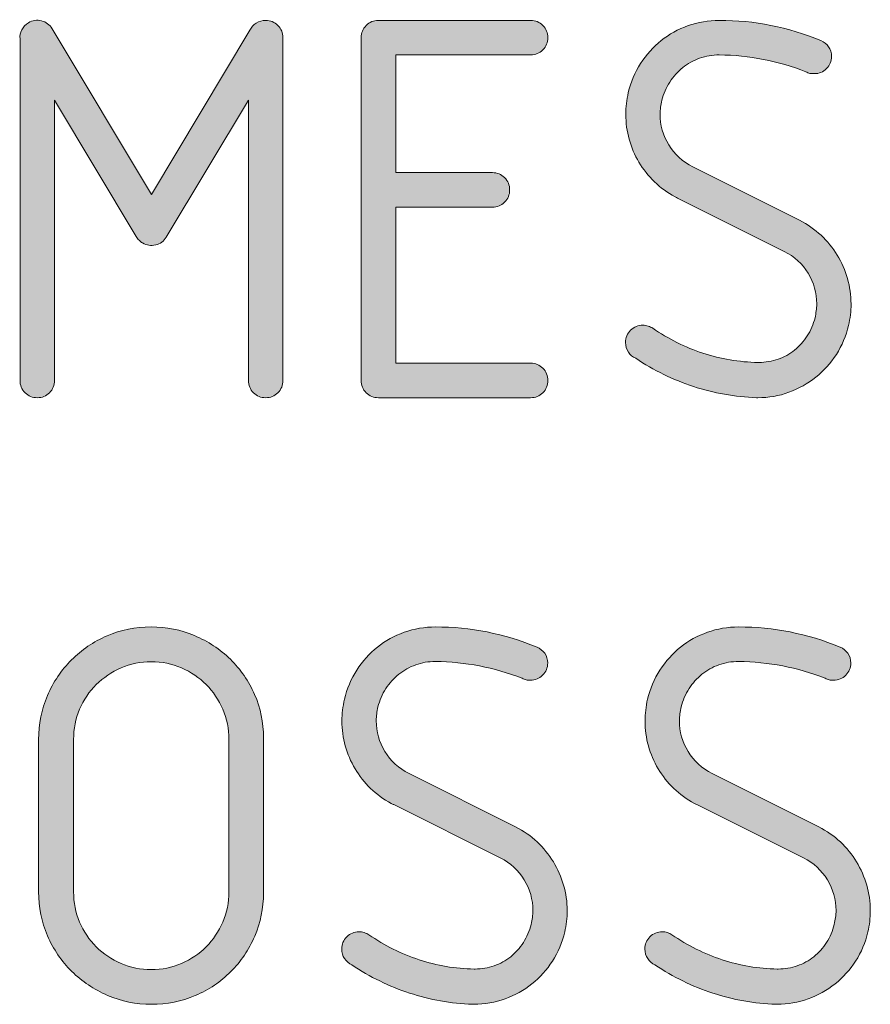
# Model space of a CAD drawing. Units: inches. Extents: x 9 to 289, y 8 to 204.
# Drawn here: x 84 to 87, y 105 to 109 of the extents above; entities that cross this region are included whole.
import ezdxf

# ---------------------------------------------------------------- set-up
doc = ezdxf.new("R2010")
doc.units = ezdxf.units.IN
doc.header["$MEASUREMENT"] = 0
doc.layers.add('Layer 1', color=7, linetype='Continuous')

# ---------------------------------------------------------------- blocks, each defined once
blk = doc.blocks.new('block 27')
at = {"layer": 'Layer 1', "true_color": 0xffffff}
h = blk.add_hatch(color=7, dxfattribs=at)
h.dxf.hatch_style = 2
edge = h.paths.add_edge_path()
edge.add_spline(control_points=[(84.583, 107.6317), (84.563, 107.6317), (84.546, 107.6386), (84.5318, 107.6528), (84.5177, 107.6669), (84.5107, 107.6841), (84.5107, 107.7041), (84.5107, 107.7041), (84.5107, 108.8782), (84.5107, 108.8782), (84.5107, 108.8782), (84.1665, 108.3046), (84.1665, 108.3046), (84.1562, 108.2873), (84.1413, 108.2763), (84.1221, 108.2715), (84.1028, 108.2667), (84.0845, 108.2694), (84.0673, 108.2798), (84.0618, 108.2832), (84.0568, 108.287), (84.0523, 108.2915), (84.0478, 108.296), (84.0438, 108.3011), (84.0404, 108.3066), (84.0404, 108.3066), (83.6983, 108.8782), (83.6983, 108.8782), (83.6983, 108.8782), (83.6983, 107.7041), (83.6983, 107.7041), (83.6983, 107.6841), (83.6912, 107.6669), (83.6771, 107.6528), (83.663, 107.6386), (83.6459, 107.6317), (83.626, 107.6317), (83.606, 107.6317), (83.5889, 107.6386), (83.5748, 107.6528), (83.5607, 107.6669), (83.5536, 107.6841), (83.5536, 107.7041), (83.5536, 107.7041), (83.5536, 109.1345), (83.5536, 109.1345), (83.5522, 109.1476), (83.5548, 109.16), (83.5614, 109.172), (83.5679, 109.1841), (83.577, 109.1941), (83.5888, 109.2017), (83.606, 109.212), (83.6242, 109.2148), (83.6435, 109.2099), (83.6628, 109.2051), (83.6776, 109.1941), (83.688, 109.1769), (83.688, 109.1769), (84.1045, 108.4823), (84.1045, 108.4823), (84.1045, 108.4823), (84.5169, 109.1707), (84.5169, 109.1707), (84.5224, 109.1831), (84.5312, 109.1931), (84.5432, 109.2006), (84.5553, 109.2082), (84.5685, 109.212), (84.583, 109.212), (84.603, 109.212), (84.62, 109.2048), (84.6342, 109.1907), (84.6483, 109.1765), (84.6554, 109.1596), (84.6554, 109.1397), (84.6554, 109.1397), (84.6554, 107.7041), (84.6554, 107.7041), (84.6554, 107.6841), (84.6483, 107.6669), (84.6342, 107.6528), (84.62, 107.6386), (84.603, 107.6317), (84.583, 107.6317)], knot_values=[0, 0, 0, 0, 1, 1, 1, 2, 2, 2, 3, 3, 3, 4, 4, 4, 5, 5, 5, 6, 6, 6, 7, 7, 7, 8, 8, 8, 9, 9, 9, 10, 10, 10, 11, 11, 11, 12, 12, 12, 13, 13, 13, 14, 14, 14, 15, 15, 15, 16, 16, 16, 17, 17, 17, 18, 18, 18, 19, 19, 19, 20, 20, 20, 21, 21, 21, 22, 22, 22, 23, 23, 23, 24, 24, 24, 25, 25, 25, 26, 26, 26, 27, 27, 27, 28, 28, 28, 28], degree=3, periodic=1)
h = blk.add_hatch(color=7, dxfattribs=at)
h.dxf.hatch_style = 2
edge = h.paths.add_edge_path()
edge.add_spline(control_points=[(85.1277, 108.4296), (85.1277, 108.4296), (85.1277, 107.7764), (85.1277, 107.7764), (85.1277, 107.7764), (85.693, 107.7764), (85.693, 107.7764), (85.713, 107.7764), (85.7301, 107.7692), (85.7442, 107.7554), (85.7583, 107.741), (85.7654, 107.7241), (85.7654, 107.7041), (85.7654, 107.6841), (85.7583, 107.6669), (85.7442, 107.6528), (85.7301, 107.6386), (85.713, 107.6317), (85.693, 107.6317), (85.693, 107.6317), (85.0553, 107.6317), (85.0553, 107.6317), (85.0353, 107.6317), (85.0183, 107.6386), (85.0042, 107.6528), (84.99, 107.6669), (84.983, 107.6841), (84.983, 107.7041), (84.983, 107.7041), (84.983, 109.1397), (84.983, 109.1397), (84.983, 109.1596), (84.99, 109.1765), (85.0042, 109.1907), (85.0183, 109.2048), (85.0353, 109.212), (85.0553, 109.212), (85.0553, 109.212), (85.693, 109.212), (85.693, 109.212), (85.713, 109.212), (85.7301, 109.2048), (85.7442, 109.1907), (85.7583, 109.1765), (85.7654, 109.1596), (85.7654, 109.1397), (85.7654, 109.1197), (85.7583, 109.1025), (85.7442, 109.0887), (85.7301, 109.0742), (85.713, 109.0673), (85.693, 109.0673), (85.693, 109.0673), (85.1277, 109.0673), (85.1277, 109.0673), (85.1277, 109.0673), (85.1277, 108.5743), (85.1277, 108.5743), (85.1277, 108.5743), (85.5328, 108.5743), (85.5328, 108.5743), (85.5528, 108.5743), (85.5699, 108.5671), (85.584, 108.5533), (85.5981, 108.5388), (85.6052, 108.522), (85.6052, 108.502), (85.6052, 108.482), (85.5981, 108.4648), (85.584, 108.4506), (85.5699, 108.4365), (85.5528, 108.4296), (85.5328, 108.4296), (85.5328, 108.4296), (85.1277, 108.4296), (85.1277, 108.4296)], knot_values=[0, 0, 0, 0, 1, 1, 1, 2, 2, 2, 3, 3, 3, 4, 4, 4, 5, 5, 5, 6, 6, 6, 7, 7, 7, 8, 8, 8, 9, 9, 9, 10, 10, 10, 11, 11, 11, 12, 12, 12, 13, 13, 13, 14, 14, 14, 15, 15, 15, 16, 16, 16, 17, 17, 17, 18, 18, 18, 19, 19, 19, 20, 20, 20, 21, 21, 21, 22, 22, 22, 23, 23, 23, 24, 24, 24, 25, 25, 25, 25], degree=3, periodic=1)
h = blk.add_hatch(color=7, dxfattribs=at)
h.dxf.hatch_style = 2
edge = h.paths.add_edge_path()
edge.add_spline(control_points=[(86.8816, 108.9888), (86.8754, 108.9888), (86.8693, 108.9895), (86.8635, 108.9901), (86.8576, 108.9915), (86.8519, 108.9936), (86.8464, 108.997), (86.73, 109.0425), (86.6091, 109.0659), (86.4837, 109.0673), (86.4547, 109.0673), (86.4272, 109.0625), (86.401, 109.0535), (86.3748, 109.0439), (86.3512, 109.0308), (86.3302, 109.0143), (86.3092, 108.997), (86.2911, 108.9771), (86.2759, 108.9536), (86.2608, 108.9302), (86.2497, 108.9047), (86.2429, 108.8771), (86.2408, 108.8675), (86.2391, 108.8579), (86.2377, 108.8482), (86.2363, 108.8386), (86.2356, 108.8289), (86.2356, 108.8193), (86.2356, 108.7731), (86.2477, 108.73), (86.2718, 108.6904), (86.2959, 108.6508), (86.3297, 108.6201), (86.3731, 108.5981), (86.3731, 108.5981), (86.8196, 108.3749), (86.8196, 108.3749), (86.8533, 108.3576), (86.8835, 108.3366), (86.91, 108.3118), (86.9365, 108.287), (86.9591, 108.2591), (86.9777, 108.2288), (86.9963, 108.1978), (87.0106, 108.1654), (87.0206, 108.1309), (87.0306, 108.0965), (87.0356, 108.061), (87.0356, 108.0245), (87.0356, 107.9928), (87.0321, 107.9628), (87.0252, 107.9346), (87.0149, 107.8905), (86.9978, 107.8498), (86.9741, 107.8133), (86.9503, 107.7761), (86.9215, 107.7444), (86.8878, 107.7175), (86.854, 107.6907), (86.8165, 107.6696), (86.7751, 107.6545), (86.7338, 107.6393), (86.6904, 107.6317), (86.6449, 107.6317), (86.6449, 107.6317), (86.6397, 107.6317), (86.6397, 107.6317), (86.5488, 107.6352), (86.4606, 107.6507), (86.3751, 107.6789), (86.2897, 107.7065), (86.2091, 107.7461), (86.1333, 107.7971), (86.1209, 107.8026), (86.1107, 107.8112), (86.1028, 107.8229), (86.0949, 107.8347), (86.0909, 107.8481), (86.0909, 107.8633), (86.0909, 107.8832), (86.098, 107.9001), (86.1121, 107.9146), (86.1262, 107.9284), (86.1433, 107.9356), (86.1633, 107.9356), (86.1709, 107.9356), (86.1783, 107.9342), (86.1855, 107.9318), (86.1927, 107.9294), (86.1991, 107.9266), (86.2046, 107.9232), (86.2701, 107.8777), (86.3402, 107.8426), (86.4149, 107.8181), (86.4897, 107.7937), (86.5667, 107.7809), (86.6459, 107.7795), (86.6459, 107.7795), (86.6501, 107.7795), (86.6501, 107.7795), (86.6776, 107.7795), (86.7042, 107.784), (86.7296, 107.793), (86.7551, 107.8019), (86.7782, 107.8147), (86.7989, 107.8312), (86.8196, 107.8478), (86.8373, 107.8674), (86.8521, 107.8905), (86.8669, 107.9136), (86.8778, 107.939), (86.8847, 107.9666), (86.8867, 107.9763), (86.8885, 107.9859), (86.8898, 107.9955), (86.8912, 108.0052), (86.8919, 108.0148), (86.8919, 108.0245), (86.8919, 108.0706), (86.8799, 108.1134), (86.8557, 108.153), (86.8316, 108.1926), (86.7982, 108.2233), (86.7555, 108.2446), (86.7555, 108.2446), (86.309, 108.4679), (86.309, 108.4679), (86.3062, 108.4686), (86.3028, 108.4703), (86.2987, 108.473), (86.2663, 108.4903), (86.2373, 108.5113), (86.2118, 108.5361), (86.1864, 108.5609), (86.1647, 108.5884), (86.1467, 108.6181), (86.1288, 108.6484), (86.1152, 108.6801), (86.1059, 108.7138), (86.0966, 108.7476), (86.092, 108.7824), (86.092, 108.8182), (86.092, 108.8334), (86.0928, 108.8486), (86.0945, 108.8637), (86.0963, 108.8789), (86.0988, 108.894), (86.1023, 108.9092), (86.1126, 108.9533), (86.1299, 108.9939), (86.154, 109.0311), (86.1781, 109.0683), (86.2069, 109.1004), (86.2403, 109.1273), (86.2737, 109.1541), (86.3112, 109.1748), (86.3529, 109.19), (86.3946, 109.2044), (86.4382, 109.212), (86.4837, 109.212), (86.6304, 109.212), (86.7724, 109.1838), (86.9095, 109.1273), (86.9226, 109.1217), (86.9333, 109.1131), (86.9415, 109.1014), (86.9498, 109.0897), (86.9539, 109.0763), (86.9539, 109.0611), (86.9539, 109.0411), (86.9469, 109.0239), (86.9327, 109.0101), (86.9186, 108.9957), (86.9016, 108.9888), (86.8816, 108.9888)], knot_values=[0, 0, 0, 0, 1, 1, 1, 2, 2, 2, 3, 3, 3, 4, 4, 4, 5, 5, 5, 6, 6, 6, 7, 7, 7, 8, 8, 8, 9, 9, 9, 10, 10, 10, 11, 11, 11, 12, 12, 12, 13, 13, 13, 14, 14, 14, 15, 15, 15, 16, 16, 16, 17, 17, 17, 18, 18, 18, 19, 19, 19, 20, 20, 20, 21, 21, 21, 22, 22, 22, 23, 23, 23, 24, 24, 24, 25, 25, 25, 26, 26, 26, 27, 27, 27, 28, 28, 28, 29, 29, 29, 30, 30, 30, 31, 31, 31, 32, 32, 32, 33, 33, 33, 34, 34, 34, 35, 35, 35, 36, 36, 36, 37, 37, 37, 38, 38, 38, 39, 39, 39, 40, 40, 40, 41, 41, 41, 42, 42, 42, 43, 43, 43, 44, 44, 44, 45, 45, 45, 46, 46, 46, 47, 47, 47, 48, 48, 48, 49, 49, 49, 50, 50, 50, 51, 51, 51, 52, 52, 52, 53, 53, 53, 54, 54, 54, 55, 55, 55, 56, 56, 56, 57, 57, 57, 58, 58, 58, 58], degree=3, periodic=1)
h = blk.add_hatch(color=7, dxfattribs=at)
h.dxf.hatch_style = 2
edge = h.paths.add_edge_path()
edge.add_spline(control_points=[(84.5739, 105.5588), (84.5739, 105.4941), (84.5616, 105.4334), (84.5372, 105.3769), (84.5127, 105.3204), (84.4793, 105.2708), (84.4369, 105.2288), (84.3946, 105.1861), (84.3448, 105.1527), (84.2876, 105.1282), (84.2304, 105.1037), (84.1694, 105.0917), (84.1047, 105.0917), (84.0392, 105.0917), (83.9779, 105.1041), (83.9207, 105.1289), (83.8635, 105.1537), (83.8134, 105.1874), (83.7703, 105.2295), (83.7272, 105.2722), (83.6933, 105.3218), (83.6685, 105.379), (83.6437, 105.4362), (83.6313, 105.4975), (83.6313, 105.563), (83.6313, 105.563), (83.6313, 106.2007), (83.6313, 106.2007), (83.6313, 106.2654), (83.6437, 106.3264), (83.6685, 106.3843), (83.6933, 106.4415), (83.7269, 106.4918), (83.7693, 106.5338), (83.8116, 106.5765), (83.8614, 106.6099), (83.9186, 106.6347), (83.9758, 106.6595), (84.0371, 106.6719), (84.1026, 106.6719), (84.1667, 106.6719), (84.2273, 106.6599), (84.2845, 106.6358), (84.3417, 106.6117), (84.3918, 106.5786), (84.4349, 106.5365), (84.4779, 106.4945), (84.5119, 106.4453), (84.5367, 106.3888), (84.5615, 106.3323), (84.5739, 106.272), (84.5739, 106.2079), (84.5739, 106.2079), (84.5739, 105.563), (84.5739, 105.563), (84.5739, 105.563), (84.5739, 105.5588), (84.5739, 105.5588)], knot_values=[0, 0, 0, 0, 1, 1, 1, 2, 2, 2, 3, 3, 3, 4, 4, 4, 5, 5, 5, 6, 6, 6, 7, 7, 7, 8, 8, 8, 9, 9, 9, 10, 10, 10, 11, 11, 11, 12, 12, 12, 13, 13, 13, 14, 14, 14, 15, 15, 15, 16, 16, 16, 17, 17, 17, 18, 18, 18, 19, 19, 19, 19], degree=3, periodic=1)
edge = h.paths.add_edge_path()
edge.add_spline(control_points=[(83.7781, 105.563), (83.7781, 105.5182), (83.7865, 105.4758), (83.8034, 105.4362), (83.8203, 105.3966), (83.8435, 105.3621), (83.8731, 105.3325), (83.9028, 105.3029), (83.9374, 105.2794), (83.977, 105.2626), (84.0166, 105.2457), (84.0588, 105.2374), (84.1036, 105.2374), (84.1484, 105.2374), (84.1906, 105.2457), (84.2302, 105.2626), (84.2698, 105.2794), (84.3043, 105.3029), (84.3336, 105.3325), (84.3629, 105.3621), (84.3861, 105.3966), (84.4033, 105.4362), (84.4206, 105.4758), (84.4292, 105.5182), (84.4292, 105.563), (84.4292, 105.563), (84.4292, 106.2007), (84.4292, 106.2007), (84.4292, 106.2454), (84.4206, 106.2875), (84.4033, 106.3271), (84.3861, 106.3667), (84.3629, 106.4012), (84.3336, 106.4304), (84.3043, 106.4597), (84.2698, 106.4831), (84.2302, 106.5004), (84.1906, 106.5176), (84.1484, 106.5262), (84.1036, 106.5262), (84.0588, 106.5262), (84.0166, 106.5176), (83.977, 106.5004), (83.9374, 106.4831), (83.9028, 106.4597), (83.8731, 106.4304), (83.8435, 106.4012), (83.8203, 106.3667), (83.8034, 106.3271), (83.7865, 106.2875), (83.7781, 106.2454), (83.7781, 106.2007), (83.7781, 106.2007), (83.7781, 105.563), (83.7781, 105.563)], knot_values=[0, 0, 0, 0, 1, 1, 1, 2, 2, 2, 3, 3, 3, 4, 4, 4, 5, 5, 5, 6, 6, 6, 7, 7, 7, 8, 8, 8, 9, 9, 9, 10, 10, 10, 11, 11, 11, 12, 12, 12, 13, 13, 13, 14, 14, 14, 15, 15, 15, 16, 16, 16, 17, 17, 17, 18, 18, 18, 18], degree=3, periodic=1)
h = blk.add_hatch(color=7, dxfattribs=at)
h.dxf.hatch_style = 2
edge = h.paths.add_edge_path()
edge.add_spline(control_points=[(85.6922, 106.4487), (85.686, 106.4487), (85.6799, 106.449), (85.6741, 106.4504), (85.6682, 106.4511), (85.6625, 106.4535), (85.657, 106.457), (85.5406, 106.5024), (85.4196, 106.5259), (85.2942, 106.5272), (85.2653, 106.5272), (85.2377, 106.5228), (85.2116, 106.5131), (85.1854, 106.5042), (85.1618, 106.4907), (85.1408, 106.4738), (85.1198, 106.457), (85.1017, 106.437), (85.0865, 106.4136), (85.0713, 106.3901), (85.0603, 106.3646), (85.0534, 106.3371), (85.0514, 106.3274), (85.0496, 106.3178), (85.0483, 106.3081), (85.0469, 106.2985), (85.0462, 106.2888), (85.0462, 106.2792), (85.0462, 106.233), (85.0583, 106.19), (85.0824, 106.1507), (85.1065, 106.1107), (85.1403, 106.0801), (85.1837, 106.058), (85.1837, 106.058), (85.6301, 105.8348), (85.6301, 105.8348), (85.6639, 105.8176), (85.6941, 105.7965), (85.7206, 105.7717), (85.7471, 105.7469), (85.7697, 105.719), (85.7883, 105.6884), (85.8069, 105.6577), (85.8212, 105.6253), (85.8312, 105.5909), (85.8412, 105.5564), (85.8462, 105.5209), (85.8462, 105.4844), (85.8462, 105.4527), (85.8427, 105.4227), (85.8358, 105.3945), (85.8255, 105.3504), (85.8084, 105.3097), (85.7847, 105.2729), (85.7609, 105.236), (85.7321, 105.2043), (85.6984, 105.1775), (85.6646, 105.1506), (85.627, 105.1296), (85.5857, 105.1144), (85.5444, 105.0993), (85.501, 105.0917), (85.4555, 105.0917), (85.4555, 105.0917), (85.4503, 105.0917), (85.4503, 105.0917), (85.3594, 105.0951), (85.2712, 105.111), (85.1857, 105.1385), (85.1003, 105.1668), (85.0197, 105.2061), (84.9439, 105.257), (84.9315, 105.2626), (84.9213, 105.2712), (84.9134, 105.2829), (84.9055, 105.2946), (84.9015, 105.308), (84.9015, 105.3232), (84.9015, 105.3432), (84.9086, 105.36), (84.9227, 105.3742), (84.9368, 105.3883), (84.9539, 105.3955), (84.9739, 105.3955), (84.9814, 105.3955), (84.9888, 105.3942), (84.9961, 105.3921), (85.0033, 105.3893), (85.0097, 105.3866), (85.0152, 105.3831), (85.0807, 105.3377), (85.1508, 105.3025), (85.2255, 105.2784), (85.3003, 105.2536), (85.3773, 105.2408), (85.4565, 105.2395), (85.4565, 105.2395), (85.4606, 105.2395), (85.4606, 105.2395), (85.4882, 105.2395), (85.5147, 105.2439), (85.5402, 105.2529), (85.5657, 105.2619), (85.5888, 105.2746), (85.6095, 105.2911), (85.6301, 105.3077), (85.6479, 105.3273), (85.6627, 105.3507), (85.6775, 105.3735), (85.6884, 105.399), (85.6953, 105.4265), (85.6973, 105.4362), (85.699, 105.4458), (85.7004, 105.4555), (85.7018, 105.4651), (85.7025, 105.4748), (85.7025, 105.4844), (85.7025, 105.5306), (85.6904, 105.5733), (85.6663, 105.6133), (85.6422, 105.6525), (85.6088, 105.6832), (85.5661, 105.7046), (85.5661, 105.7046), (85.1196, 105.9278), (85.1196, 105.9278), (85.1168, 105.9285), (85.1134, 105.9302), (85.1092, 105.933), (85.0769, 105.9502), (85.0479, 105.9712), (85.0224, 105.996), (84.9969, 106.0208), (84.9752, 106.048), (84.9573, 106.0783), (84.9394, 106.108), (84.9258, 106.14), (84.9165, 106.1738), (84.9072, 106.2075), (84.9025, 106.2423), (84.9025, 106.2782), (84.9025, 106.2933), (84.9034, 106.3085), (84.9051, 106.3236), (84.9068, 106.3388), (84.9094, 106.354), (84.9129, 106.3691), (84.9232, 106.4132), (84.9404, 106.4539), (84.9646, 106.4911), (84.9887, 106.5283), (85.0174, 106.5603), (85.0509, 106.5872), (85.0843, 106.6141), (85.1218, 106.6347), (85.1635, 106.6495), (85.2052, 106.6644), (85.2488, 106.6719), (85.2942, 106.6719), (85.441, 106.6719), (85.5829, 106.6437), (85.7201, 106.5872), (85.7332, 106.5817), (85.7438, 106.5731), (85.7521, 106.5614), (85.7604, 106.5496), (85.7645, 106.5362), (85.7645, 106.521), (85.7645, 106.5011), (85.7574, 106.4838), (85.7433, 106.4697), (85.7292, 106.4556), (85.7121, 106.4487), (85.6922, 106.4487)], knot_values=[0, 0, 0, 0, 1, 1, 1, 2, 2, 2, 3, 3, 3, 4, 4, 4, 5, 5, 5, 6, 6, 6, 7, 7, 7, 8, 8, 8, 9, 9, 9, 10, 10, 10, 11, 11, 11, 12, 12, 12, 13, 13, 13, 14, 14, 14, 15, 15, 15, 16, 16, 16, 17, 17, 17, 18, 18, 18, 19, 19, 19, 20, 20, 20, 21, 21, 21, 22, 22, 22, 23, 23, 23, 24, 24, 24, 25, 25, 25, 26, 26, 26, 27, 27, 27, 28, 28, 28, 29, 29, 29, 30, 30, 30, 31, 31, 31, 32, 32, 32, 33, 33, 33, 34, 34, 34, 35, 35, 35, 36, 36, 36, 37, 37, 37, 38, 38, 38, 39, 39, 39, 40, 40, 40, 41, 41, 41, 42, 42, 42, 43, 43, 43, 44, 44, 44, 45, 45, 45, 46, 46, 46, 47, 47, 47, 48, 48, 48, 49, 49, 49, 50, 50, 50, 51, 51, 51, 52, 52, 52, 53, 53, 53, 54, 54, 54, 55, 55, 55, 56, 56, 56, 57, 57, 57, 58, 58, 58, 58], degree=3, periodic=1)
h = blk.add_hatch(color=7, dxfattribs=at)
h.dxf.hatch_style = 2
edge = h.paths.add_edge_path()
edge.add_spline(control_points=[(86.9624, 106.4487), (86.9562, 106.4487), (86.9501, 106.449), (86.9443, 106.4504), (86.9384, 106.4511), (86.9327, 106.4535), (86.9272, 106.457), (86.8108, 106.5024), (86.6899, 106.5259), (86.5645, 106.5272), (86.5355, 106.5272), (86.508, 106.5228), (86.4818, 106.5131), (86.4556, 106.5042), (86.432, 106.4907), (86.411, 106.4738), (86.39, 106.457), (86.3719, 106.437), (86.3567, 106.4136), (86.3416, 106.3901), (86.3305, 106.3646), (86.3236, 106.3371), (86.3216, 106.3274), (86.3199, 106.3178), (86.3185, 106.3081), (86.3171, 106.2985), (86.3164, 106.2888), (86.3164, 106.2792), (86.3164, 106.233), (86.3285, 106.19), (86.3526, 106.1507), (86.3767, 106.1107), (86.4105, 106.0801), (86.4539, 106.058), (86.4539, 106.058), (86.9004, 105.8348), (86.9004, 105.8348), (86.9341, 105.8176), (86.9643, 105.7965), (86.9908, 105.7717), (87.0173, 105.7469), (87.0399, 105.719), (87.0585, 105.6884), (87.0771, 105.6577), (87.0914, 105.6253), (87.1014, 105.5909), (87.1114, 105.5564), (87.1164, 105.5209), (87.1164, 105.4844), (87.1164, 105.4527), (87.1129, 105.4227), (87.106, 105.3945), (87.0957, 105.3504), (87.0786, 105.3097), (87.0549, 105.2729), (87.0311, 105.236), (87.0023, 105.2043), (86.9686, 105.1775), (86.9348, 105.1506), (86.8973, 105.1296), (86.8559, 105.1144), (86.8146, 105.0993), (86.7712, 105.0917), (86.7257, 105.0917), (86.7257, 105.0917), (86.7205, 105.0917), (86.7205, 105.0917), (86.6296, 105.0951), (86.5414, 105.111), (86.4559, 105.1385), (86.3705, 105.1668), (86.2899, 105.2061), (86.2141, 105.257), (86.2017, 105.2626), (86.1915, 105.2712), (86.1836, 105.2829), (86.1757, 105.2946), (86.1717, 105.308), (86.1717, 105.3232), (86.1717, 105.3432), (86.1788, 105.36), (86.1929, 105.3742), (86.207, 105.3883), (86.2241, 105.3955), (86.2441, 105.3955), (86.2516, 105.3955), (86.259, 105.3942), (86.2663, 105.3921), (86.2735, 105.3893), (86.2799, 105.3866), (86.2854, 105.3831), (86.3509, 105.3377), (86.421, 105.3025), (86.4957, 105.2784), (86.5705, 105.2536), (86.6475, 105.2408), (86.7267, 105.2395), (86.7267, 105.2395), (86.7309, 105.2395), (86.7309, 105.2395), (86.7584, 105.2395), (86.7849, 105.2439), (86.8104, 105.2529), (86.8359, 105.2619), (86.859, 105.2746), (86.8797, 105.2911), (86.9004, 105.3077), (86.9181, 105.3273), (86.9329, 105.3507), (86.9477, 105.3735), (86.9586, 105.399), (86.9655, 105.4265), (86.9675, 105.4362), (86.9693, 105.4458), (86.9706, 105.4555), (86.972, 105.4651), (86.9727, 105.4748), (86.9727, 105.4844), (86.9727, 105.5306), (86.9606, 105.5733), (86.9365, 105.6133), (86.9124, 105.6525), (86.879, 105.6832), (86.8363, 105.7046), (86.8363, 105.7046), (86.3898, 105.9278), (86.3898, 105.9278), (86.387, 105.9285), (86.3836, 105.9302), (86.3795, 105.933), (86.3471, 105.9502), (86.3181, 105.9712), (86.2926, 105.996), (86.2671, 106.0208), (86.2454, 106.048), (86.2275, 106.0783), (86.2096, 106.108), (86.196, 106.14), (86.1867, 106.1738), (86.1774, 106.2075), (86.1727, 106.2423), (86.1727, 106.2782), (86.1727, 106.2933), (86.1736, 106.3085), (86.1753, 106.3236), (86.1771, 106.3388), (86.1796, 106.354), (86.1831, 106.3691), (86.1934, 106.4132), (86.2106, 106.4539), (86.2348, 106.4911), (86.2589, 106.5283), (86.2876, 106.5603), (86.3211, 106.5872), (86.3545, 106.6141), (86.392, 106.6347), (86.4337, 106.6495), (86.4754, 106.6644), (86.519, 106.6719), (86.5645, 106.6719), (86.7112, 106.6719), (86.8532, 106.6437), (86.9903, 106.5872), (87.0034, 106.5817), (87.014, 106.5731), (87.0223, 106.5614), (87.0306, 106.5496), (87.0347, 106.5362), (87.0347, 106.521), (87.0347, 106.5011), (87.0276, 106.4838), (87.0135, 106.4697), (86.9994, 106.4556), (86.9823, 106.4487), (86.9624, 106.4487)], knot_values=[0, 0, 0, 0, 1, 1, 1, 2, 2, 2, 3, 3, 3, 4, 4, 4, 5, 5, 5, 6, 6, 6, 7, 7, 7, 8, 8, 8, 9, 9, 9, 10, 10, 10, 11, 11, 11, 12, 12, 12, 13, 13, 13, 14, 14, 14, 15, 15, 15, 16, 16, 16, 17, 17, 17, 18, 18, 18, 19, 19, 19, 20, 20, 20, 21, 21, 21, 22, 22, 22, 23, 23, 23, 24, 24, 24, 25, 25, 25, 26, 26, 26, 27, 27, 27, 28, 28, 28, 29, 29, 29, 30, 30, 30, 31, 31, 31, 32, 32, 32, 33, 33, 33, 34, 34, 34, 35, 35, 35, 36, 36, 36, 37, 37, 37, 38, 38, 38, 39, 39, 39, 40, 40, 40, 41, 41, 41, 42, 42, 42, 43, 43, 43, 44, 44, 44, 45, 45, 45, 46, 46, 46, 47, 47, 47, 48, 48, 48, 49, 49, 49, 50, 50, 50, 51, 51, 51, 52, 52, 52, 53, 53, 53, 54, 54, 54, 55, 55, 55, 56, 56, 56, 57, 57, 57, 58, 58, 58, 58], degree=3, periodic=1)
at = {"layer": 'Layer 1', "lineweight": 0}
for points, knots in [([(84.583, 107.6317), (84.563, 107.6317), (84.546, 107.6386), (84.5318, 107.6528), (84.5177, 107.6669), (84.5107, 107.6841), (84.5107, 107.7041), (84.5107, 107.7041), (84.5107, 108.8782), (84.5107, 108.8782), (84.5107, 108.8782), (84.1665, 108.3046), (84.1665, 108.3046), (84.1562, 108.2873), (84.1413, 108.2763), (84.1221, 108.2715), (84.1028, 108.2667), (84.0845, 108.2694), (84.0673, 108.2798), (84.0618, 108.2832), (84.0568, 108.287), (84.0523, 108.2915), (84.0478, 108.296), (84.0438, 108.3011), (84.0404, 108.3066), (84.0404, 108.3066), (83.6983, 108.8782), (83.6983, 108.8782), (83.6983, 108.8782), (83.6983, 107.7041), (83.6983, 107.7041), (83.6983, 107.6841), (83.6912, 107.6669), (83.6771, 107.6528), (83.663, 107.6386), (83.6459, 107.6317), (83.626, 107.6317), (83.606, 107.6317), (83.5889, 107.6386), (83.5748, 107.6528), (83.5607, 107.6669), (83.5536, 107.6841), (83.5536, 107.7041), (83.5536, 107.7041), (83.5536, 109.1345), (83.5536, 109.1345), (83.5522, 109.1476), (83.5548, 109.16), (83.5614, 109.172), (83.5679, 109.1841), (83.577, 109.1941), (83.5888, 109.2017), (83.606, 109.212), (83.6242, 109.2148), (83.6435, 109.2099), (83.6628, 109.2051), (83.6776, 109.1941), (83.688, 109.1769), (83.688, 109.1769), (84.1045, 108.4823), (84.1045, 108.4823), (84.1045, 108.4823), (84.5169, 109.1707), (84.5169, 109.1707), (84.5224, 109.1831), (84.5312, 109.1931), (84.5432, 109.2006), (84.5553, 109.2082), (84.5685, 109.212), (84.583, 109.212), (84.603, 109.212), (84.62, 109.2048), (84.6342, 109.1907), (84.6483, 109.1765), (84.6554, 109.1596), (84.6554, 109.1397), (84.6554, 109.1397), (84.6554, 107.7041), (84.6554, 107.7041), (84.6554, 107.6841), (84.6483, 107.6669), (84.6342, 107.6528), (84.62, 107.6386), (84.603, 107.6317), (84.583, 107.6317)], [0, 0, 0, 0, 1, 1, 1, 2, 2, 2, 3, 3, 3, 4, 4, 4, 5, 5, 5, 6, 6, 6, 7, 7, 7, 8, 8, 8, 9, 9, 9, 10, 10, 10, 11, 11, 11, 12, 12, 12, 13, 13, 13, 14, 14, 14, 15, 15, 15, 16, 16, 16, 17, 17, 17, 18, 18, 18, 19, 19, 19, 20, 20, 20, 21, 21, 21, 22, 22, 22, 23, 23, 23, 24, 24, 24, 25, 25, 25, 26, 26, 26, 27, 27, 27, 28, 28, 28, 28]), ([(85.1277, 108.4296), (85.1277, 108.4296), (85.1277, 107.7764), (85.1277, 107.7764), (85.1277, 107.7764), (85.693, 107.7764), (85.693, 107.7764), (85.713, 107.7764), (85.7301, 107.7692), (85.7442, 107.7554), (85.7583, 107.741), (85.7654, 107.7241), (85.7654, 107.7041), (85.7654, 107.6841), (85.7583, 107.6669), (85.7442, 107.6528), (85.7301, 107.6386), (85.713, 107.6317), (85.693, 107.6317), (85.693, 107.6317), (85.0553, 107.6317), (85.0553, 107.6317), (85.0353, 107.6317), (85.0183, 107.6386), (85.0042, 107.6528), (84.99, 107.6669), (84.983, 107.6841), (84.983, 107.7041), (84.983, 107.7041), (84.983, 109.1397), (84.983, 109.1397), (84.983, 109.1596), (84.99, 109.1765), (85.0042, 109.1907), (85.0183, 109.2048), (85.0353, 109.212), (85.0553, 109.212), (85.0553, 109.212), (85.693, 109.212), (85.693, 109.212), (85.713, 109.212), (85.7301, 109.2048), (85.7442, 109.1907), (85.7583, 109.1765), (85.7654, 109.1596), (85.7654, 109.1397), (85.7654, 109.1197), (85.7583, 109.1025), (85.7442, 109.0887), (85.7301, 109.0742), (85.713, 109.0673), (85.693, 109.0673), (85.693, 109.0673), (85.1277, 109.0673), (85.1277, 109.0673), (85.1277, 109.0673), (85.1277, 108.5743), (85.1277, 108.5743), (85.1277, 108.5743), (85.5328, 108.5743), (85.5328, 108.5743), (85.5528, 108.5743), (85.5699, 108.5671), (85.584, 108.5533), (85.5981, 108.5388), (85.6052, 108.522), (85.6052, 108.502), (85.6052, 108.482), (85.5981, 108.4648), (85.584, 108.4506), (85.5699, 108.4365), (85.5528, 108.4296), (85.5328, 108.4296), (85.5328, 108.4296), (85.1277, 108.4296), (85.1277, 108.4296)], [0, 0, 0, 0, 1, 1, 1, 2, 2, 2, 3, 3, 3, 4, 4, 4, 5, 5, 5, 6, 6, 6, 7, 7, 7, 8, 8, 8, 9, 9, 9, 10, 10, 10, 11, 11, 11, 12, 12, 12, 13, 13, 13, 14, 14, 14, 15, 15, 15, 16, 16, 16, 17, 17, 17, 18, 18, 18, 19, 19, 19, 20, 20, 20, 21, 21, 21, 22, 22, 22, 23, 23, 23, 24, 24, 24, 25, 25, 25, 25]), ([(86.8816, 108.9888), (86.8754, 108.9888), (86.8693, 108.9895), (86.8635, 108.9901), (86.8576, 108.9915), (86.8519, 108.9936), (86.8464, 108.997), (86.73, 109.0425), (86.6091, 109.0659), (86.4837, 109.0673), (86.4547, 109.0673), (86.4272, 109.0625), (86.401, 109.0535), (86.3748, 109.0439), (86.3512, 109.0308), (86.3302, 109.0143), (86.3092, 108.997), (86.2911, 108.9771), (86.2759, 108.9536), (86.2608, 108.9302), (86.2497, 108.9047), (86.2429, 108.8771), (86.2408, 108.8675), (86.2391, 108.8579), (86.2377, 108.8482), (86.2363, 108.8386), (86.2356, 108.8289), (86.2356, 108.8193), (86.2356, 108.7731), (86.2477, 108.73), (86.2718, 108.6904), (86.2959, 108.6508), (86.3297, 108.6201), (86.3731, 108.5981), (86.3731, 108.5981), (86.8196, 108.3749), (86.8196, 108.3749), (86.8533, 108.3576), (86.8835, 108.3366), (86.91, 108.3118), (86.9365, 108.287), (86.9591, 108.2591), (86.9777, 108.2288), (86.9963, 108.1978), (87.0106, 108.1654), (87.0206, 108.1309), (87.0306, 108.0965), (87.0356, 108.061), (87.0356, 108.0245), (87.0356, 107.9928), (87.0321, 107.9628), (87.0252, 107.9346), (87.0149, 107.8905), (86.9978, 107.8498), (86.9741, 107.8133), (86.9503, 107.7761), (86.9215, 107.7444), (86.8878, 107.7175), (86.854, 107.6907), (86.8165, 107.6696), (86.7751, 107.6545), (86.7338, 107.6393), (86.6904, 107.6317), (86.6449, 107.6317), (86.6449, 107.6317), (86.6397, 107.6317), (86.6397, 107.6317), (86.5488, 107.6352), (86.4606, 107.6507), (86.3751, 107.6789), (86.2897, 107.7065), (86.2091, 107.7461), (86.1333, 107.7971), (86.1209, 107.8026), (86.1107, 107.8112), (86.1028, 107.8229), (86.0949, 107.8347), (86.0909, 107.8481), (86.0909, 107.8633), (86.0909, 107.8832), (86.098, 107.9001), (86.1121, 107.9146), (86.1262, 107.9284), (86.1433, 107.9356), (86.1633, 107.9356), (86.1709, 107.9356), (86.1783, 107.9342), (86.1855, 107.9318), (86.1927, 107.9294), (86.1991, 107.9266), (86.2046, 107.9232), (86.2701, 107.8777), (86.3402, 107.8426), (86.4149, 107.8181), (86.4897, 107.7937), (86.5667, 107.7809), (86.6459, 107.7795), (86.6459, 107.7795), (86.6501, 107.7795), (86.6501, 107.7795), (86.6776, 107.7795), (86.7042, 107.784), (86.7296, 107.793), (86.7551, 107.8019), (86.7782, 107.8147), (86.7989, 107.8312), (86.8196, 107.8478), (86.8373, 107.8674), (86.8521, 107.8905), (86.8669, 107.9136), (86.8778, 107.939), (86.8847, 107.9666), (86.8867, 107.9763), (86.8885, 107.9859), (86.8898, 107.9955), (86.8912, 108.0052), (86.8919, 108.0148), (86.8919, 108.0245), (86.8919, 108.0706), (86.8799, 108.1134), (86.8557, 108.153), (86.8316, 108.1926), (86.7982, 108.2233), (86.7555, 108.2446), (86.7555, 108.2446), (86.309, 108.4679), (86.309, 108.4679), (86.3062, 108.4686), (86.3028, 108.4703), (86.2987, 108.473), (86.2663, 108.4903), (86.2373, 108.5113), (86.2118, 108.5361), (86.1864, 108.5609), (86.1647, 108.5884), (86.1467, 108.6181), (86.1288, 108.6484), (86.1152, 108.6801), (86.1059, 108.7138), (86.0966, 108.7476), (86.092, 108.7824), (86.092, 108.8182), (86.092, 108.8334), (86.0928, 108.8486), (86.0945, 108.8637), (86.0963, 108.8789), (86.0988, 108.894), (86.1023, 108.9092), (86.1126, 108.9533), (86.1299, 108.9939), (86.154, 109.0311), (86.1781, 109.0683), (86.2069, 109.1004), (86.2403, 109.1273), (86.2737, 109.1541), (86.3112, 109.1748), (86.3529, 109.19), (86.3946, 109.2044), (86.4382, 109.212), (86.4837, 109.212), (86.6304, 109.212), (86.7724, 109.1838), (86.9095, 109.1273), (86.9226, 109.1217), (86.9333, 109.1131), (86.9415, 109.1014), (86.9498, 109.0897), (86.9539, 109.0763), (86.9539, 109.0611), (86.9539, 109.0411), (86.9469, 109.0239), (86.9327, 109.0101), (86.9186, 108.9957), (86.9016, 108.9888), (86.8816, 108.9888)], [0, 0, 0, 0, 1, 1, 1, 2, 2, 2, 3, 3, 3, 4, 4, 4, 5, 5, 5, 6, 6, 6, 7, 7, 7, 8, 8, 8, 9, 9, 9, 10, 10, 10, 11, 11, 11, 12, 12, 12, 13, 13, 13, 14, 14, 14, 15, 15, 15, 16, 16, 16, 17, 17, 17, 18, 18, 18, 19, 19, 19, 20, 20, 20, 21, 21, 21, 22, 22, 22, 23, 23, 23, 24, 24, 24, 25, 25, 25, 26, 26, 26, 27, 27, 27, 28, 28, 28, 29, 29, 29, 30, 30, 30, 31, 31, 31, 32, 32, 32, 33, 33, 33, 34, 34, 34, 35, 35, 35, 36, 36, 36, 37, 37, 37, 38, 38, 38, 39, 39, 39, 40, 40, 40, 41, 41, 41, 42, 42, 42, 43, 43, 43, 44, 44, 44, 45, 45, 45, 46, 46, 46, 47, 47, 47, 48, 48, 48, 49, 49, 49, 50, 50, 50, 51, 51, 51, 52, 52, 52, 53, 53, 53, 54, 54, 54, 55, 55, 55, 56, 56, 56, 57, 57, 57, 58, 58, 58, 58]), ([(84.5739, 105.5588), (84.5739, 105.4941), (84.5616, 105.4334), (84.5372, 105.3769), (84.5127, 105.3204), (84.4793, 105.2708), (84.4369, 105.2288), (84.3946, 105.1861), (84.3448, 105.1527), (84.2876, 105.1282), (84.2304, 105.1037), (84.1694, 105.0917), (84.1047, 105.0917), (84.0392, 105.0917), (83.9779, 105.1041), (83.9207, 105.1289), (83.8635, 105.1537), (83.8134, 105.1874), (83.7703, 105.2295), (83.7272, 105.2722), (83.6933, 105.3218), (83.6685, 105.379), (83.6437, 105.4362), (83.6313, 105.4975), (83.6313, 105.563), (83.6313, 105.563), (83.6313, 106.2007), (83.6313, 106.2007), (83.6313, 106.2654), (83.6437, 106.3264), (83.6685, 106.3843), (83.6933, 106.4415), (83.7269, 106.4918), (83.7693, 106.5338), (83.8116, 106.5765), (83.8614, 106.6099), (83.9186, 106.6347), (83.9758, 106.6595), (84.0371, 106.6719), (84.1026, 106.6719), (84.1667, 106.6719), (84.2273, 106.6599), (84.2845, 106.6358), (84.3417, 106.6117), (84.3918, 106.5786), (84.4349, 106.5365), (84.4779, 106.4945), (84.5119, 106.4453), (84.5367, 106.3888), (84.5615, 106.3323), (84.5739, 106.272), (84.5739, 106.2079), (84.5739, 106.2079), (84.5739, 105.563), (84.5739, 105.563), (84.5739, 105.563), (84.5739, 105.5588), (84.5739, 105.5588)], [0, 0, 0, 0, 1, 1, 1, 2, 2, 2, 3, 3, 3, 4, 4, 4, 5, 5, 5, 6, 6, 6, 7, 7, 7, 8, 8, 8, 9, 9, 9, 10, 10, 10, 11, 11, 11, 12, 12, 12, 13, 13, 13, 14, 14, 14, 15, 15, 15, 16, 16, 16, 17, 17, 17, 18, 18, 18, 19, 19, 19, 19]), ([(85.6922, 106.4487), (85.686, 106.4487), (85.6799, 106.449), (85.6741, 106.4504), (85.6682, 106.4511), (85.6625, 106.4535), (85.657, 106.457), (85.5406, 106.5024), (85.4196, 106.5259), (85.2942, 106.5272), (85.2653, 106.5272), (85.2377, 106.5228), (85.2116, 106.5131), (85.1854, 106.5042), (85.1618, 106.4907), (85.1408, 106.4738), (85.1198, 106.457), (85.1017, 106.437), (85.0865, 106.4136), (85.0713, 106.3901), (85.0603, 106.3646), (85.0534, 106.3371), (85.0514, 106.3274), (85.0496, 106.3178), (85.0483, 106.3081), (85.0469, 106.2985), (85.0462, 106.2888), (85.0462, 106.2792), (85.0462, 106.233), (85.0583, 106.19), (85.0824, 106.1507), (85.1065, 106.1107), (85.1403, 106.0801), (85.1837, 106.058), (85.1837, 106.058), (85.6301, 105.8348), (85.6301, 105.8348), (85.6639, 105.8176), (85.6941, 105.7965), (85.7206, 105.7717), (85.7471, 105.7469), (85.7697, 105.719), (85.7883, 105.6884), (85.8069, 105.6577), (85.8212, 105.6253), (85.8312, 105.5909), (85.8412, 105.5564), (85.8462, 105.5209), (85.8462, 105.4844), (85.8462, 105.4527), (85.8427, 105.4227), (85.8358, 105.3945), (85.8255, 105.3504), (85.8084, 105.3097), (85.7847, 105.2729), (85.7609, 105.236), (85.7321, 105.2043), (85.6984, 105.1775), (85.6646, 105.1506), (85.627, 105.1296), (85.5857, 105.1144), (85.5444, 105.0993), (85.501, 105.0917), (85.4555, 105.0917), (85.4555, 105.0917), (85.4503, 105.0917), (85.4503, 105.0917), (85.3594, 105.0951), (85.2712, 105.111), (85.1857, 105.1385), (85.1003, 105.1668), (85.0197, 105.2061), (84.9439, 105.257), (84.9315, 105.2626), (84.9213, 105.2712), (84.9134, 105.2829), (84.9055, 105.2946), (84.9015, 105.308), (84.9015, 105.3232), (84.9015, 105.3432), (84.9086, 105.36), (84.9227, 105.3742), (84.9368, 105.3883), (84.9539, 105.3955), (84.9739, 105.3955), (84.9814, 105.3955), (84.9888, 105.3942), (84.9961, 105.3921), (85.0033, 105.3893), (85.0097, 105.3866), (85.0152, 105.3831), (85.0807, 105.3377), (85.1508, 105.3025), (85.2255, 105.2784), (85.3003, 105.2536), (85.3773, 105.2408), (85.4565, 105.2395), (85.4565, 105.2395), (85.4606, 105.2395), (85.4606, 105.2395), (85.4882, 105.2395), (85.5147, 105.2439), (85.5402, 105.2529), (85.5657, 105.2619), (85.5888, 105.2746), (85.6095, 105.2911), (85.6301, 105.3077), (85.6479, 105.3273), (85.6627, 105.3507), (85.6775, 105.3735), (85.6884, 105.399), (85.6953, 105.4265), (85.6973, 105.4362), (85.699, 105.4458), (85.7004, 105.4555), (85.7018, 105.4651), (85.7025, 105.4748), (85.7025, 105.4844), (85.7025, 105.5306), (85.6904, 105.5733), (85.6663, 105.6133), (85.6422, 105.6525), (85.6088, 105.6832), (85.5661, 105.7046), (85.5661, 105.7046), (85.1196, 105.9278), (85.1196, 105.9278), (85.1168, 105.9285), (85.1134, 105.9302), (85.1092, 105.933), (85.0769, 105.9502), (85.0479, 105.9712), (85.0224, 105.996), (84.9969, 106.0208), (84.9752, 106.048), (84.9573, 106.0783), (84.9394, 106.108), (84.9258, 106.14), (84.9165, 106.1738), (84.9072, 106.2075), (84.9025, 106.2423), (84.9025, 106.2782), (84.9025, 106.2933), (84.9034, 106.3085), (84.9051, 106.3236), (84.9068, 106.3388), (84.9094, 106.354), (84.9129, 106.3691), (84.9232, 106.4132), (84.9404, 106.4539), (84.9646, 106.4911), (84.9887, 106.5283), (85.0174, 106.5603), (85.0509, 106.5872), (85.0843, 106.6141), (85.1218, 106.6347), (85.1635, 106.6495), (85.2052, 106.6644), (85.2488, 106.6719), (85.2942, 106.6719), (85.441, 106.6719), (85.5829, 106.6437), (85.7201, 106.5872), (85.7332, 106.5817), (85.7438, 106.5731), (85.7521, 106.5614), (85.7604, 106.5496), (85.7645, 106.5362), (85.7645, 106.521), (85.7645, 106.5011), (85.7574, 106.4838), (85.7433, 106.4697), (85.7292, 106.4556), (85.7121, 106.4487), (85.6922, 106.4487)], [0, 0, 0, 0, 1, 1, 1, 2, 2, 2, 3, 3, 3, 4, 4, 4, 5, 5, 5, 6, 6, 6, 7, 7, 7, 8, 8, 8, 9, 9, 9, 10, 10, 10, 11, 11, 11, 12, 12, 12, 13, 13, 13, 14, 14, 14, 15, 15, 15, 16, 16, 16, 17, 17, 17, 18, 18, 18, 19, 19, 19, 20, 20, 20, 21, 21, 21, 22, 22, 22, 23, 23, 23, 24, 24, 24, 25, 25, 25, 26, 26, 26, 27, 27, 27, 28, 28, 28, 29, 29, 29, 30, 30, 30, 31, 31, 31, 32, 32, 32, 33, 33, 33, 34, 34, 34, 35, 35, 35, 36, 36, 36, 37, 37, 37, 38, 38, 38, 39, 39, 39, 40, 40, 40, 41, 41, 41, 42, 42, 42, 43, 43, 43, 44, 44, 44, 45, 45, 45, 46, 46, 46, 47, 47, 47, 48, 48, 48, 49, 49, 49, 50, 50, 50, 51, 51, 51, 52, 52, 52, 53, 53, 53, 54, 54, 54, 55, 55, 55, 56, 56, 56, 57, 57, 57, 58, 58, 58, 58]), ([(86.9624, 106.4487), (86.9562, 106.4487), (86.9501, 106.449), (86.9443, 106.4504), (86.9384, 106.4511), (86.9327, 106.4535), (86.9272, 106.457), (86.8108, 106.5024), (86.6899, 106.5259), (86.5645, 106.5272), (86.5355, 106.5272), (86.508, 106.5228), (86.4818, 106.5131), (86.4556, 106.5042), (86.432, 106.4907), (86.411, 106.4738), (86.39, 106.457), (86.3719, 106.437), (86.3567, 106.4136), (86.3416, 106.3901), (86.3305, 106.3646), (86.3236, 106.3371), (86.3216, 106.3274), (86.3199, 106.3178), (86.3185, 106.3081), (86.3171, 106.2985), (86.3164, 106.2888), (86.3164, 106.2792), (86.3164, 106.233), (86.3285, 106.19), (86.3526, 106.1507), (86.3767, 106.1107), (86.4105, 106.0801), (86.4539, 106.058), (86.4539, 106.058), (86.9004, 105.8348), (86.9004, 105.8348), (86.9341, 105.8176), (86.9643, 105.7965), (86.9908, 105.7717), (87.0173, 105.7469), (87.0399, 105.719), (87.0585, 105.6884), (87.0771, 105.6577), (87.0914, 105.6253), (87.1014, 105.5909), (87.1114, 105.5564), (87.1164, 105.5209), (87.1164, 105.4844), (87.1164, 105.4527), (87.1129, 105.4227), (87.106, 105.3945), (87.0957, 105.3504), (87.0786, 105.3097), (87.0549, 105.2729), (87.0311, 105.236), (87.0023, 105.2043), (86.9686, 105.1775), (86.9348, 105.1506), (86.8973, 105.1296), (86.8559, 105.1144), (86.8146, 105.0993), (86.7712, 105.0917), (86.7257, 105.0917), (86.7257, 105.0917), (86.7205, 105.0917), (86.7205, 105.0917), (86.6296, 105.0951), (86.5414, 105.111), (86.4559, 105.1385), (86.3705, 105.1668), (86.2899, 105.2061), (86.2141, 105.257), (86.2017, 105.2626), (86.1915, 105.2712), (86.1836, 105.2829), (86.1757, 105.2946), (86.1717, 105.308), (86.1717, 105.3232), (86.1717, 105.3432), (86.1788, 105.36), (86.1929, 105.3742), (86.207, 105.3883), (86.2241, 105.3955), (86.2441, 105.3955), (86.2516, 105.3955), (86.259, 105.3942), (86.2663, 105.3921), (86.2735, 105.3893), (86.2799, 105.3866), (86.2854, 105.3831), (86.3509, 105.3377), (86.421, 105.3025), (86.4957, 105.2784), (86.5705, 105.2536), (86.6475, 105.2408), (86.7267, 105.2395), (86.7267, 105.2395), (86.7309, 105.2395), (86.7309, 105.2395), (86.7584, 105.2395), (86.7849, 105.2439), (86.8104, 105.2529), (86.8359, 105.2619), (86.859, 105.2746), (86.8797, 105.2911), (86.9004, 105.3077), (86.9181, 105.3273), (86.9329, 105.3507), (86.9477, 105.3735), (86.9586, 105.399), (86.9655, 105.4265), (86.9675, 105.4362), (86.9693, 105.4458), (86.9706, 105.4555), (86.972, 105.4651), (86.9727, 105.4748), (86.9727, 105.4844), (86.9727, 105.5306), (86.9606, 105.5733), (86.9365, 105.6133), (86.9124, 105.6525), (86.879, 105.6832), (86.8363, 105.7046), (86.8363, 105.7046), (86.3898, 105.9278), (86.3898, 105.9278), (86.387, 105.9285), (86.3836, 105.9302), (86.3795, 105.933), (86.3471, 105.9502), (86.3181, 105.9712), (86.2926, 105.996), (86.2671, 106.0208), (86.2454, 106.048), (86.2275, 106.0783), (86.2096, 106.108), (86.196, 106.14), (86.1867, 106.1738), (86.1774, 106.2075), (86.1727, 106.2423), (86.1727, 106.2782), (86.1727, 106.2933), (86.1736, 106.3085), (86.1753, 106.3236), (86.1771, 106.3388), (86.1796, 106.354), (86.1831, 106.3691), (86.1934, 106.4132), (86.2106, 106.4539), (86.2348, 106.4911), (86.2589, 106.5283), (86.2876, 106.5603), (86.3211, 106.5872), (86.3545, 106.6141), (86.392, 106.6347), (86.4337, 106.6495), (86.4754, 106.6644), (86.519, 106.6719), (86.5645, 106.6719), (86.7112, 106.6719), (86.8532, 106.6437), (86.9903, 106.5872), (87.0034, 106.5817), (87.014, 106.5731), (87.0223, 106.5614), (87.0306, 106.5496), (87.0347, 106.5362), (87.0347, 106.521), (87.0347, 106.5011), (87.0276, 106.4838), (87.0135, 106.4697), (86.9994, 106.4556), (86.9823, 106.4487), (86.9624, 106.4487)], [0, 0, 0, 0, 1, 1, 1, 2, 2, 2, 3, 3, 3, 4, 4, 4, 5, 5, 5, 6, 6, 6, 7, 7, 7, 8, 8, 8, 9, 9, 9, 10, 10, 10, 11, 11, 11, 12, 12, 12, 13, 13, 13, 14, 14, 14, 15, 15, 15, 16, 16, 16, 17, 17, 17, 18, 18, 18, 19, 19, 19, 20, 20, 20, 21, 21, 21, 22, 22, 22, 23, 23, 23, 24, 24, 24, 25, 25, 25, 26, 26, 26, 27, 27, 27, 28, 28, 28, 29, 29, 29, 30, 30, 30, 31, 31, 31, 32, 32, 32, 33, 33, 33, 34, 34, 34, 35, 35, 35, 36, 36, 36, 37, 37, 37, 38, 38, 38, 39, 39, 39, 40, 40, 40, 41, 41, 41, 42, 42, 42, 43, 43, 43, 44, 44, 44, 45, 45, 45, 46, 46, 46, 47, 47, 47, 48, 48, 48, 49, 49, 49, 50, 50, 50, 51, 51, 51, 52, 52, 52, 53, 53, 53, 54, 54, 54, 55, 55, 55, 56, 56, 56, 57, 57, 57, 58, 58, 58, 58]), ([(83.7781, 105.563), (83.7781, 105.5182), (83.7865, 105.4758), (83.8034, 105.4362), (83.8203, 105.3966), (83.8435, 105.3621), (83.8731, 105.3325), (83.9028, 105.3029), (83.9374, 105.2794), (83.977, 105.2626), (84.0166, 105.2457), (84.0588, 105.2374), (84.1036, 105.2374), (84.1484, 105.2374), (84.1906, 105.2457), (84.2302, 105.2626), (84.2698, 105.2794), (84.3043, 105.3029), (84.3336, 105.3325), (84.3629, 105.3621), (84.3861, 105.3966), (84.4033, 105.4362), (84.4206, 105.4758), (84.4292, 105.5182), (84.4292, 105.563), (84.4292, 105.563), (84.4292, 106.2007), (84.4292, 106.2007), (84.4292, 106.2454), (84.4206, 106.2875), (84.4033, 106.3271), (84.3861, 106.3667), (84.3629, 106.4012), (84.3336, 106.4304), (84.3043, 106.4597), (84.2698, 106.4831), (84.2302, 106.5004), (84.1906, 106.5176), (84.1484, 106.5262), (84.1036, 106.5262), (84.0588, 106.5262), (84.0166, 106.5176), (83.977, 106.5004), (83.9374, 106.4831), (83.9028, 106.4597), (83.8731, 106.4304), (83.8435, 106.4012), (83.8203, 106.3667), (83.8034, 106.3271), (83.7865, 106.2875), (83.7781, 106.2454), (83.7781, 106.2007), (83.7781, 106.2007), (83.7781, 105.563), (83.7781, 105.563)], [0, 0, 0, 0, 1, 1, 1, 2, 2, 2, 3, 3, 3, 4, 4, 4, 5, 5, 5, 6, 6, 6, 7, 7, 7, 8, 8, 8, 9, 9, 9, 10, 10, 10, 11, 11, 11, 12, 12, 12, 13, 13, 13, 14, 14, 14, 15, 15, 15, 16, 16, 16, 17, 17, 17, 18, 18, 18, 18])]:
    blk.add_open_spline(points, degree=3, knots=knots, dxfattribs=at)

msp = doc.modelspace()

# ---------------------------------------------------------------- block references
at = {"layer": 'Layer 1'}
msp.add_blockref('block 27', (0, 0), dxfattribs=at)

doc.saveas('drawing.dxf')
